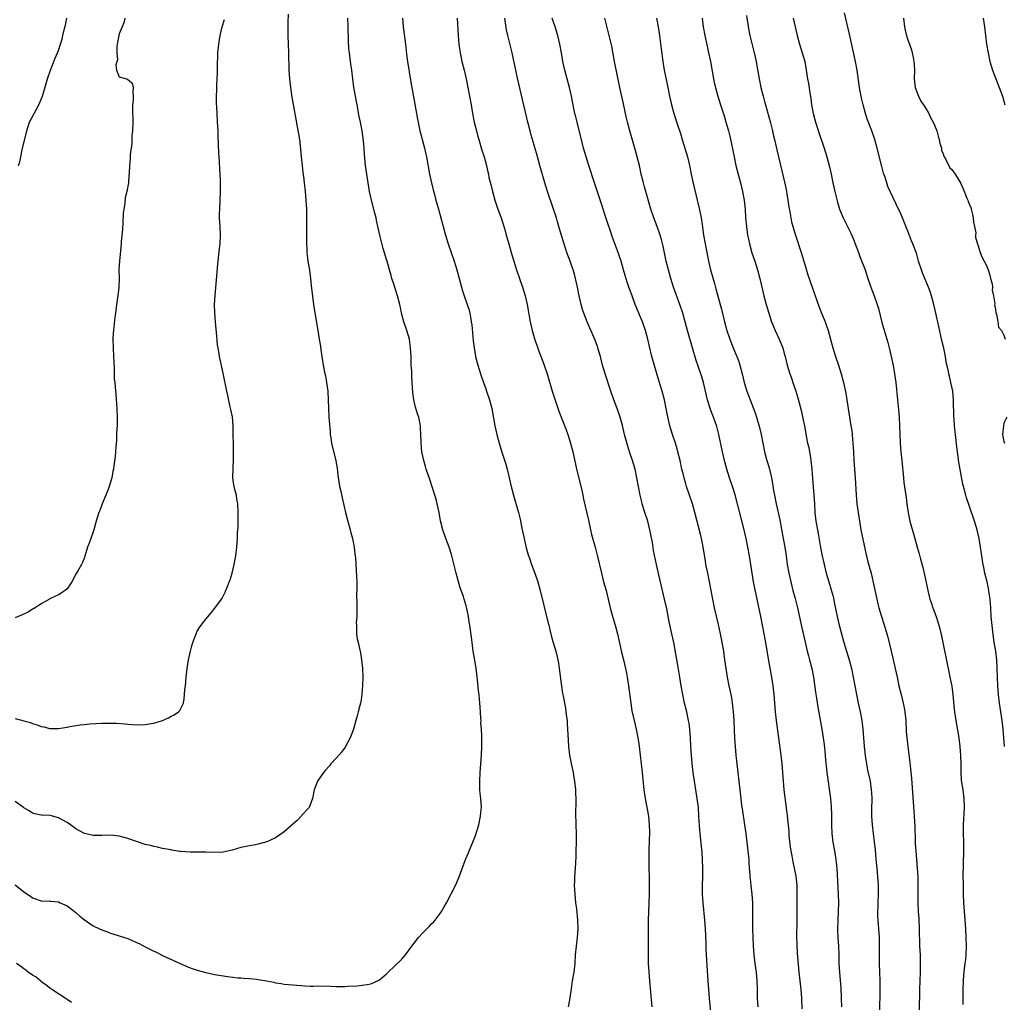
# Model space of a CAD drawing. Units: inches. Extents: x 2610000 to 2613000, y 1524000 to 1527000.
# Drawn here: x 2611018 to 2611245, y 1525712 to 1525939 of the extents above; entities that cross this region are included whole.
import ezdxf

# ---------------------------------------------------------------- set-up
doc = ezdxf.new("R2010")
doc.units = ezdxf.units.IN
doc.header["$MEASUREMENT"] = 0
doc.layers.add('LD26101524_2ft', color=41, linetype='Continuous')

msp = doc.modelspace()

# ---------------------------------------------------------------- linework, layer by layer
at = {"layer": 'LD26101524_2ft'}
for points, elevation in [([(2611079.96, 1525939.96), (2611079.9, 1525938.1), (2611079.84, 1525937), (2611079.84, 1525935), (2611080.02, 1525931), (2611080.09, 1525927), (2611080.23, 1525925), (2611080.31, 1525924.31), (2611080.49, 1525923), (2611080.82, 1525920.82), (2611081.69, 1525915.69), (2611082.03, 1525913.97), (2611082.31, 1525912.31), (2611082.55, 1525911), (2611082.82, 1525908.82), (2611082.95, 1525907), (2611083.15, 1525905), (2611083.36, 1525903.36), (2611083.48, 1525902.52), (2611083.66, 1525901), (2611083.88, 1525899), (2611084.06, 1525897), (2611084.17, 1525895), (2611084.21, 1525893.79), (2611084.21, 1525893), (2611084.18, 1525892.18), (2611084.19, 1525889.81), (2611084.16, 1525889), (2611084.16, 1525888.16), (2611084.18, 1525887), (2611084.25, 1525885.75), (2611084.28, 1525885), (2611084.34, 1525884.34), (2611084.51, 1525883), (2611084.87, 1525880.87), (2611085.12, 1525879), (2611085.28, 1525877.28), (2611085.48, 1525875.48), (2611085.82, 1525873), (2611085.97, 1525871.97), (2611086.82, 1525867), (2611087.12, 1525865), (2611087.38, 1525863.38), (2611087.49, 1525862.51), (2611087.7, 1525861), (2611088.01, 1525859), (2611088.42, 1525857), (2611088.53, 1525856.53), (2611088.82, 1525855), (2611089.09, 1525853), (2611089.21, 1525851), (2611089.23, 1525849), (2611089.31, 1525847), (2611089.6, 1525843.6), (2611089.67, 1525843), (2611089.81, 1525842.19), (2611089.97, 1525841), (2611090.94, 1525836.94), (2611091.22, 1525835.22), (2611091.49, 1525833), (2611091.68, 1525831.68), (2611091.81, 1525831), (2611092.06, 1525829.94), (2611092.38, 1525828.38), (2611093.18, 1525825), (2611093.55, 1525823.55), (2611094.28, 1525821), (2611094.41, 1525820.41), (2611094.79, 1525819), (2611095.18, 1525817), (2611095.36, 1525815.36), (2611095.42, 1525815), (2611095.47, 1525814.53), (2611095.62, 1525811.62), (2611095.74, 1525810.26), (2611095.77, 1525809), (2611095.75, 1525807), (2611095.71, 1525806.29), (2611095.78, 1525803.78), (2611095.76, 1525803), (2611095.77, 1525802.23), (2611095.75, 1525801), (2611095.66, 1525799.66), (2611095.68, 1525799), (2611095.73, 1525798.27), (2611095.72, 1525797), (2611095.88, 1525795.88), (2611096.07, 1525795), (2611096.4, 1525793.6), (2611096.65, 1525792.65), (2611096.87, 1525791), (2611097.06, 1525789), (2611097.15, 1525787), (2611097.07, 1525785), (2611097, 1525784.16), (2611096.9, 1525783), (2611096.68, 1525781.32), (2611096.61, 1525781), (2611096.45, 1525780.45), (2611096.11, 1525779), (2611095.87, 1525778.13), (2611095.55, 1525777), (2611095.05, 1525775), (2611094.28, 1525773), (2611093.12, 1525770.88), (2611092.26, 1525769.74), (2611091, 1525768.32), (2611089.81, 1525767), (2611089.45, 1525766.55), (2611088.49, 1525765.51), (2611088.08, 1525765), (2611086.72, 1525763), (2611085.94, 1525761), (2611085.56, 1525759), (2611085, 1525757.58), (2611084.86, 1525757.14), (2611084.79, 1525757), (2611083, 1525755.12), (2611082.92, 1525755), (2611082.01, 1525753.99), (2611081, 1525753.15), (2611080.86, 1525753), (2611079, 1525751.34), (2611077, 1525749.97), (2611075, 1525749.07), (2611073, 1525748.51), (2611072.38, 1525748.38), (2611071, 1525748.15), (2611069.88, 1525747.88), (2611069, 1525747.73), (2611067, 1525747.09), (2611065, 1525746.67), (2611063, 1525746.6), (2611061, 1525746.68), (2611059.34, 1525746.66), (2611059, 1525746.68), (2611057.36, 1525746.64), (2611055.19, 1525746.81), (2611055, 1525746.84), (2611053.15, 1525747.15), (2611053, 1525747.16), (2611051.46, 1525747.46), (2611051, 1525747.52), (2611049.79, 1525747.79), (2611049, 1525747.94), (2611048.17, 1525748.17), (2611047, 1525748.46), (2611045, 1525749.13), (2611043, 1525749.82), (2611041, 1525750.38), (2611039, 1525750.59), (2611037, 1525750.52), (2611035, 1525750.52), (2611033, 1525750.93), (2611031.69, 1525751.69), (2611031, 1525752.02), (2611029.77, 1525753), (2611029, 1525753.49), (2611027, 1525754.59), (2611025.08, 1525755.08), (2611025, 1525755.11), (2611023.17, 1525755.17), (2611023, 1525755.23), (2611021.52, 1525755.52), (2611021, 1525755.68), (2611020.21, 1525756.21), (2611019, 1525756.91), (2611018.89, 1525757), (2611017, 1525758.32)], 7612), ([(2611017, 1525739.09), (2611019, 1525737.53), (2611020.51, 1525736.51), (2611021, 1525736.14), (2611023, 1525735.46), (2611025, 1525735.38), (2611025.33, 1525735.33), (2611027, 1525735.17), (2611027.39, 1525735), (2611029, 1525734.3), (2611031, 1525732.76), (2611031.92, 1525731.92), (2611033, 1525731.04), (2611035, 1525729.7), (2611036.47, 1525729), (2611037, 1525728.73), (2611038.27, 1525728.27), (2611039, 1525727.98), (2611039.77, 1525727.77), (2611042.21, 1525727), (2611043, 1525726.74), (2611045, 1525725.86), (2611045.56, 1525725.56), (2611047, 1525724.86), (2611049, 1525723.83), (2611049.57, 1525723.57), (2611051, 1525722.84), (2611055.04, 1525721), (2611057, 1525720.15), (2611057.85, 1525719.85), (2611059, 1525719.42), (2611061, 1525718.87), (2611063, 1525718.45), (2611066.03, 1525717.97), (2611068.31, 1525717.69), (2611069, 1525717.64), (2611069.63, 1525717.63), (2611071, 1525717.51), (2611072.66, 1525717.34), (2611073, 1525717.32), (2611074.99, 1525716.99), (2611076.65, 1525716.65), (2611077, 1525716.54), (2611078.36, 1525716.36), (2611079, 1525716.22), (2611081, 1525716.05), (2611081.95, 1525715.95), (2611083, 1525715.89), (2611083.82, 1525715.82), (2611085, 1525715.77), (2611085.77, 1525715.77), (2611087, 1525715.8), (2611089.73, 1525715.73), (2611091, 1525715.66), (2611091.69, 1525715.69), (2611093, 1525715.67), (2611093.74, 1525715.74), (2611095.86, 1525715.86), (2611097, 1525715.96), (2611098.16, 1525716.16), (2611099, 1525716.27), (2611100.87, 1525717.13), (2611101, 1525717.22), (2611102.6, 1525718.6), (2611103.04, 1525718.96), (2611106.11, 1525721.89), (2611107.02, 1525722.98), (2611108.49, 1525725), (2611109, 1525725.64), (2611110.04, 1525727), (2611111, 1525728.07), (2611112.46, 1525729.54), (2611113, 1525730.13), (2611113.45, 1525730.55), (2611113.83, 1525731), (2611115, 1525732.5), (2611115.34, 1525733), (2611115.95, 1525734.05), (2611116.47, 1525735), (2611118.51, 1525739), (2611119.36, 1525741), (2611120.84, 1525745), (2611121.5, 1525746.5), (2611121.67, 1525747), (2611122.54, 1525749), (2611123, 1525750.09), (2611123.26, 1525750.74), (2611123.49, 1525751.49), (2611123.93, 1525753), (2611124.33, 1525755), (2611124.47, 1525756.47), (2611124.51, 1525757), (2611124.4, 1525759), (2611124.25, 1525760.25), (2611124.18, 1525761), (2611124.16, 1525761.84), (2611124.11, 1525763), (2611124.22, 1525765), (2611124.38, 1525767), (2611124.51, 1525769), (2611124.61, 1525771), (2611124.59, 1525773.41), (2611124.51, 1525775), (2611124.41, 1525776.41), (2611124.42, 1525777), (2611124.41, 1525777.59), (2611124.19, 1525780.19), (2611124.09, 1525781.91), (2611124, 1525783), (2611123.87, 1525783.87), (2611123.63, 1525786.37), (2611123.31, 1525789), (2611123, 1525790.97), (2611122.64, 1525793), (2611122.35, 1525795), (2611122.22, 1525796.22), (2611121.84, 1525799), (2611121.71, 1525799.7), (2611121.51, 1525801), (2611121.17, 1525802.83), (2611121, 1525803.5), (2611120.57, 1525805), (2611120.36, 1525805.64), (2611119.64, 1525807.64), (2611119.21, 1525809), (2611118.67, 1525811), (2611117.71, 1525815), (2611117.55, 1525815.55), (2611117.07, 1525817), (2611116.29, 1525819), (2611115.6, 1525821), (2611115.08, 1525823.08), (2611114.74, 1525825), (2611114.32, 1525827), (2611114.04, 1525828.04), (2611113.76, 1525829), (2611112.61, 1525832.6), (2611111.78, 1525835), (2611111.63, 1525835.63), (2611111.2, 1525837), (2611110.79, 1525839), (2611110.6, 1525841), (2611110.61, 1525841.39), (2611110.55, 1525843), (2611110.46, 1525844.46), (2611110.44, 1525845), (2611110.05, 1525847), (2611109.79, 1525847.79), (2611109.33, 1525849.33), (2611108.93, 1525851), (2611108.7, 1525852.7), (2611108.55, 1525855), (2611108.43, 1525856.43), (2611108.43, 1525857.57), (2611108.35, 1525859), (2611108.3, 1525860.3), (2611108.3, 1525861), (2611108.19, 1525863), (2611107.9, 1525865), (2611107.33, 1525867), (2611106.65, 1525869), (2611106.09, 1525871), (2611105.9, 1525871.89), (2611105.68, 1525873), (2611105.19, 1525875), (2611104.31, 1525877.69), (2611103.86, 1525879), (2611103.67, 1525879.67), (2611103.32, 1525881), (2611103, 1525882.16), (2611101.87, 1525885.87), (2611101.44, 1525887.44), (2611101.08, 1525889), (2611100.34, 1525892.34), (2611100.22, 1525893), (2611099.95, 1525894.05), (2611099.14, 1525897), (2611098.74, 1525899), (2611097.79, 1525905), (2611097.55, 1525907.55), (2611097.47, 1525909), (2611097.31, 1525910.69), (2611097, 1525913), (2611096.64, 1525915), (2611096.35, 1525916.35), (2611095.83, 1525919), (2611095.12, 1525923), (2611094.85, 1525925), (2611094.63, 1525927), (2611094.42, 1525928.42), (2611094.26, 1525929.74), (2611094.07, 1525931), (2611093.95, 1525931.95), (2611093.83, 1525933.83), (2611093.8, 1525937), (2611093.71, 1525939)], 7614), ([(2611042.27, 1525939), (2611042.04, 1525937.96), (2611041.69, 1525937), (2611041, 1525935.42), (2611040.88, 1525935), (2611040.6, 1525933.4), (2611040.5, 1525933), (2611040.42, 1525932.42), (2611040.46, 1525931), (2611040.58, 1525929.42), (2611040.25, 1525928.25), (2611040.4, 1525927), (2611041, 1525925.49), (2611042.64, 1525925), (2611042.94, 1525924.94), (2611044.01, 1525924.01), (2611044.23, 1525923), (2611044.11, 1525921.89), (2611044.24, 1525921), (2611044.2, 1525920.2), (2611044.04, 1525919), (2611044.02, 1525917.98), (2611044.07, 1525917), (2611044.14, 1525916.14), (2611044.15, 1525915), (2611044.07, 1525913), (2611043.92, 1525911.92), (2611043.89, 1525911), (2611043.91, 1525910.09), (2611043.72, 1525909), (2611043.54, 1525907.54), (2611043.55, 1525907), (2611043.52, 1525906.48), (2611043.37, 1525905), (2611043.3, 1525903.3), (2611043.27, 1525903), (2611043.22, 1525902.78), (2611043.1, 1525901), (2611042.75, 1525899), (2611042.4, 1525897.6), (2611042.26, 1525896.26), (2611042.05, 1525895), (2611041.94, 1525894.06), (2611041.84, 1525891.84), (2611041.72, 1525890.28), (2611041.47, 1525887.47), (2611041.44, 1525887), (2611041.04, 1525882.96), (2611040.94, 1525881.06), (2611040.97, 1525879), (2611040.9, 1525877), (2611040.65, 1525875), (2611040.44, 1525873.56), (2611040.12, 1525871), (2611039.96, 1525870.04), (2611039.75, 1525867.75), (2611039.64, 1525867), (2611039.59, 1525866.41), (2611039.52, 1525865), (2611039.58, 1525863), (2611039.7, 1525861), (2611039.72, 1525859.72), (2611039.83, 1525858.17), (2611039.81, 1525857), (2611039.83, 1525855.83), (2611039.96, 1525855), (2611040.08, 1525853.92), (2611040.24, 1525852.24), (2611040.46, 1525849), (2611040.54, 1525847), (2611040.52, 1525845.48), (2611040.5, 1525845), (2611040.44, 1525844.44), (2611040.38, 1525843), (2611040.37, 1525841.63), (2611040.2, 1525840.2), (2611040.17, 1525839), (2611040.09, 1525837.91), (2611039.75, 1525835.75), (2611039.65, 1525835), (2611039.52, 1525834.48), (2611039.27, 1525833), (2611038.69, 1525831), (2611038.51, 1525830.51), (2611037.9, 1525829), (2611037.04, 1525827), (2611036.5, 1525825.5), (2611036.28, 1525825), (2611035.7, 1525823), (2611035.53, 1525822.47), (2611035.15, 1525821), (2611035, 1525820.56), (2611034.43, 1525819), (2611034.09, 1525817.91), (2611033.71, 1525817), (2611033.09, 1525814.91), (2611033, 1525814.66), (2611032.51, 1525813.49), (2611032.26, 1525813), (2611031.39, 1525811.39), (2611031.09, 1525810.91), (2611030.04, 1525809), (2611029, 1525807.43), (2611028.53, 1525807), (2611027.62, 1525806.38), (2611027, 1525806.02), (2611026.33, 1525805.67), (2611025, 1525805.08), (2611024.89, 1525805), (2611023, 1525803.94), (2611021.59, 1525803), (2611021.23, 1525802.77), (2611021, 1525802.67), (2611019.98, 1525802.02), (2611018.63, 1525801.37), (2611017, 1525800.73)], 7608), ([(2611017, 1525777.48), (2611018.98, 1525776.98), (2611020.54, 1525776.54), (2611021, 1525776.36), (2611022.05, 1525776.05), (2611023, 1525775.68), (2611023.59, 1525775.59), (2611025, 1525775.21), (2611025.22, 1525775.22), (2611027, 1525775.19), (2611029, 1525775.48), (2611029.61, 1525775.61), (2611032.01, 1525776.01), (2611033, 1525776.1), (2611034.25, 1525776.25), (2611037, 1525776.44), (2611039, 1525776.45), (2611040.39, 1525776.39), (2611042.25, 1525776.25), (2611043, 1525776.17), (2611045, 1525776.02), (2611047, 1525776.07), (2611048.33, 1525776.33), (2611049, 1525776.43), (2611050.94, 1525777.06), (2611052.35, 1525777.65), (2611053, 1525778), (2611053.69, 1525778.31), (2611054.69, 1525779), (2611055, 1525779.35), (2611055.78, 1525781), (2611055.99, 1525782.01), (2611056.08, 1525783), (2611056.14, 1525784.14), (2611056.25, 1525785), (2611056.44, 1525787), (2611056.68, 1525789), (2611056.98, 1525791), (2611057.41, 1525793), (2611057.77, 1525794.23), (2611057.97, 1525795), (2611058.7, 1525797), (2611059, 1525797.6), (2611059.54, 1525798.46), (2611059.9, 1525799), (2611061, 1525800.43), (2611062.17, 1525801.83), (2611063.07, 1525802.93), (2611064.55, 1525805), (2611064.73, 1525805.27), (2611065.4, 1525806.6), (2611065.58, 1525807), (2611065.93, 1525807.93), (2611066.37, 1525809), (2611066.54, 1525809.46), (2611067.01, 1525811), (2611067.53, 1525813), (2611067.86, 1525815), (2611068.08, 1525817), (2611068.26, 1525819), (2611068.29, 1525820.29), (2611068.39, 1525821.61), (2611068.41, 1525824.41), (2611068.43, 1525825), (2611068.37, 1525827), (2611068.15, 1525828.15), (2611068.01, 1525829), (2611067.68, 1525830.32), (2611067.49, 1525831), (2611067.41, 1525831.41), (2611067.21, 1525833), (2611067.23, 1525835.23), (2611067.33, 1525837), (2611067.35, 1525838.65), (2611067.35, 1525839.35), (2611067.31, 1525841), (2611067.29, 1525842.71), (2611067.3, 1525843.3), (2611067.3, 1525845), (2611067.1, 1525847.1), (2611066.74, 1525848.74), (2611066.61, 1525849.39), (2611066, 1525852), (2611065.82, 1525853), (2611065, 1525857.1), (2611064.09, 1525861), (2611063.94, 1525862.06), (2611063.78, 1525863), (2611063.68, 1525863.68), (2611063.41, 1525866.59), (2611063.32, 1525867.32), (2611063.19, 1525869), (2611063.05, 1525871.05), (2611062.98, 1525872.98), (2611063.08, 1525875.08), (2611063.74, 1525882.26), (2611063.79, 1525883), (2611064.11, 1525885.89), (2611064.26, 1525887), (2611064.36, 1525889), (2611064.29, 1525891), (2611064.14, 1525893), (2611064.14, 1525893.86), (2611064.16, 1525895), (2611064.36, 1525899), (2611064.37, 1525901), (2611064.35, 1525901.65), (2611064.29, 1525903), (2611064.18, 1525904.18), (2611064.11, 1525905.89), (2611064.02, 1525907), (2611063.97, 1525907.97), (2611063.81, 1525911.81), (2611063.78, 1525913), (2611063.68, 1525915), (2611063.55, 1525917), (2611063.49, 1525918.51), (2611063.42, 1525919.42), (2611063.43, 1525921), (2611063.5, 1525922.5), (2611063.52, 1525923.52), (2611063.6, 1525925), (2611063.65, 1525926.35), (2611063.63, 1525927.63), (2611063.76, 1525931), (2611063.95, 1525933), (2611064.28, 1525935), (2611064.76, 1525937), (2611065.28, 1525938.72)], 7610), ([(2611017.75, 1525905), (2611018.09, 1525905.91), (2611018.34, 1525907), (2611018.65, 1525908.65), (2611018.77, 1525909.23), (2611019.68, 1525913), (2611019.96, 1525914.04), (2611020.29, 1525915), (2611021.35, 1525917), (2611022.47, 1525919), (2611023.27, 1525921), (2611023.65, 1525922.35), (2611024.48, 1525925), (2611025.16, 1525927), (2611026.24, 1525929.76), (2611026.79, 1525931), (2611027, 1525931.55), (2611027.47, 1525933), (2611027.82, 1525934.18), (2611027.99, 1525935), (2611028.29, 1525936.29), (2611028.58, 1525937.42), (2611028.94, 1525939)], 7606), ([(2611106.34, 1525939), (2611106.47, 1525937), (2611107, 1525933), (2611107.26, 1525930.74), (2611107.49, 1525929), (2611108.27, 1525924.27), (2611109.18, 1525919.18), (2611109.74, 1525915.74), (2611109.9, 1525915), (2611110.18, 1525913.82), (2611110.34, 1525913), (2611110.46, 1525912.46), (2611111, 1525910.48), (2611111.38, 1525909), (2611111.68, 1525907.68), (2611111.82, 1525907), (2611112.56, 1525903), (2611113, 1525901), (2611113.39, 1525899.39), (2611113.68, 1525898.32), (2611114.01, 1525897), (2611114.58, 1525895), (2611115.16, 1525893), (2611115.67, 1525891), (2611116.21, 1525889), (2611116.87, 1525887), (2611117.56, 1525885), (2611118.22, 1525883), (2611118.84, 1525881), (2611119.4, 1525879), (2611120.16, 1525876.16), (2611120.54, 1525875), (2611121.24, 1525873), (2611121.65, 1525871.65), (2611121.82, 1525871), (2611121.97, 1525870.03), (2611122.18, 1525869), (2611122.28, 1525868.28), (2611122.61, 1525864.61), (2611122.81, 1525863), (2611123.16, 1525861), (2611123.54, 1525859.54), (2611123.69, 1525859), (2611124.03, 1525857.97), (2611124.49, 1525856.49), (2611125.01, 1525855), (2611125.5, 1525853.5), (2611125.69, 1525853), (2611126.37, 1525851), (2611126.89, 1525849), (2611127.64, 1525845), (2611128.08, 1525843), (2611128.6, 1525841), (2611129, 1525839.65), (2611129.29, 1525838.71), (2611130.14, 1525836.14), (2611130.45, 1525835), (2611130.94, 1525833), (2611131.4, 1525831), (2611132.13, 1525828.13), (2611133.04, 1525825), (2611133.43, 1525823.43), (2611133.79, 1525821.79), (2611133.93, 1525821), (2611134.35, 1525819), (2611134.84, 1525816.84), (2611135.27, 1525815.27), (2611135.36, 1525815), (2611135.57, 1525814.43), (2611136.06, 1525813), (2611136.82, 1525811), (2611137.49, 1525809), (2611138.06, 1525807), (2611139.8, 1525799.8), (2611140.02, 1525799), (2611140.37, 1525797.63), (2611140.61, 1525796.61), (2611141, 1525795.26), (2611141.64, 1525793), (2611142.13, 1525791), (2611142.26, 1525790.26), (2611142.46, 1525789), (2611142.97, 1525784.97), (2611143.23, 1525783.23), (2611143.36, 1525782.64), (2611143.88, 1525779.88), (2611144.01, 1525779), (2611144.12, 1525777.88), (2611144.25, 1525777), (2611144.31, 1525776.31), (2611144.38, 1525775), (2611144.49, 1525772.49), (2611144.59, 1525771), (2611144.84, 1525769), (2611145.25, 1525766.75), (2611145.63, 1525765), (2611145.85, 1525763.85), (2611146, 1525763), (2611146.22, 1525761), (2611146.23, 1525760.23), (2611146.28, 1525759), (2611146.29, 1525757.71), (2611146.22, 1525756.22), (2611146.23, 1525755), (2611146.27, 1525753.73), (2611146.27, 1525753), (2611146.36, 1525751), (2611146.39, 1525749), (2611146.32, 1525747), (2611146.29, 1525745.71), (2611146.17, 1525744.17), (2611146.11, 1525743), (2611145.97, 1525741), (2611145.96, 1525739.96), (2611145.92, 1525739), (2611145.96, 1525738.04), (2611146.03, 1525737), (2611146.24, 1525735), (2611146.43, 1525733.57), (2611146.66, 1525731), (2611146.73, 1525729), (2611146.6, 1525727), (2611146.34, 1525725), (2611146.15, 1525723), (2611146.03, 1525721), (2611145.79, 1525719), (2611145.44, 1525717), (2611145.17, 1525715.17), (2611144.91, 1525713.09), (2611144.55, 1525711)], 7616), ([(2611118.9, 1525939), (2611119.15, 1525935), (2611119.32, 1525933), (2611119.5, 1525931.5), (2611119.58, 1525931), (2611119.75, 1525930.25), (2611120, 1525929), (2611120.5, 1525927), (2611120.97, 1525925), (2611121.38, 1525923), (2611121.78, 1525921), (2611122.15, 1525919), (2611122.47, 1525917), (2611122.85, 1525915), (2611123.34, 1525913), (2611123.71, 1525911.71), (2611123.89, 1525911), (2611124.6, 1525908.6), (2611125.13, 1525907), (2611125.66, 1525905), (2611125.9, 1525903.9), (2611126.11, 1525903), (2611126.26, 1525902.26), (2611126.65, 1525900.65), (2611127.06, 1525899.06), (2611127.64, 1525897), (2611128.3, 1525895), (2611129.04, 1525893), (2611129.53, 1525891.53), (2611129.98, 1525889.98), (2611130.24, 1525889), (2611130.81, 1525887), (2611131.4, 1525885), (2611132.61, 1525881), (2611133.97, 1525877), (2611134.59, 1525875), (2611135.04, 1525873), (2611135.73, 1525869), (2611136.2, 1525867), (2611136.83, 1525864.83), (2611137.33, 1525863.33), (2611137.76, 1525862.24), (2611138.42, 1525860.42), (2611139, 1525859), (2611139.68, 1525857), (2611140.83, 1525853), (2611141.36, 1525851.36), (2611142.39, 1525848.39), (2611144.04, 1525844.04), (2611144.42, 1525843), (2611145.08, 1525841), (2611145.58, 1525839), (2611146.17, 1525836.17), (2611146.44, 1525835), (2611147.57, 1525830.43), (2611147.89, 1525829), (2611148.08, 1525828.08), (2611148.84, 1525824.84), (2611149.2, 1525823.2), (2611149.65, 1525821), (2611149.91, 1525819.91), (2611150.72, 1525817), (2611151.19, 1525815.19), (2611152.19, 1525811), (2611152.69, 1525809), (2611153.24, 1525807), (2611153.72, 1525805), (2611154.17, 1525803), (2611154.79, 1525800.79), (2611155.35, 1525799), (2611155.88, 1525797), (2611156.82, 1525792.82), (2611157.28, 1525791), (2611157.76, 1525789), (2611157.97, 1525787.97), (2611158.14, 1525787), (2611158.45, 1525785), (2611158.96, 1525781), (2611159.23, 1525779.23), (2611159.7, 1525777), (2611160.19, 1525775), (2611160.61, 1525773), (2611160.67, 1525772.67), (2611160.9, 1525771), (2611161.56, 1525765), (2611161.96, 1525761), (2611162.24, 1525759), (2611163.04, 1525755), (2611163.23, 1525753), (2611163.25, 1525751.25), (2611163.15, 1525747.15), (2611163.14, 1525745), (2611163.22, 1525739), (2611163.21, 1525737), (2611163.13, 1525734.87), (2611163.02, 1525733), (2611162.93, 1525731), (2611162.94, 1525729), (2611162.99, 1525727), (2611163, 1525725), (2611162.98, 1525723), (2611162.98, 1525720.98), (2611163.08, 1525719.08), (2611163.24, 1525717), (2611163.79, 1525711)], 7618), ([(2611177.52, 1525709), (2611177.13, 1525713), (2611176.95, 1525715), (2611176.79, 1525717), (2611176.55, 1525720.55), (2611176.35, 1525724.35), (2611176.32, 1525725.68), (2611176.17, 1525729), (2611176.03, 1525731), (2611175.64, 1525735), (2611175.49, 1525737), (2611175.48, 1525739), (2611175.54, 1525741), (2611175.57, 1525743), (2611175.5, 1525745), (2611175.38, 1525746.62), (2611174.96, 1525750.96), (2611174.81, 1525752.81), (2611174.68, 1525755), (2611174.53, 1525757), (2611174.29, 1525759), (2611173.99, 1525761), (2611173.34, 1525765), (2611173.08, 1525767.08), (2611172.92, 1525769), (2611172.78, 1525771), (2611172.7, 1525773), (2611172.58, 1525775), (2611172.4, 1525776.4), (2611172.3, 1525777), (2611171.85, 1525779), (2611171.36, 1525781), (2611170.93, 1525783), (2611170.57, 1525785), (2611170.27, 1525787), (2611169.82, 1525789.82), (2611168.86, 1525795), (2611168.44, 1525797), (2611167.8, 1525799.8), (2611167.23, 1525802.77), (2611166.76, 1525805), (2611165.39, 1525810.61), (2611164.87, 1525813), (2611164.23, 1525816.23), (2611163.93, 1525818.07), (2611163.38, 1525821), (2611162.87, 1525823), (2611162.22, 1525825), (2611161.61, 1525827), (2611161.48, 1525827.48), (2611161.13, 1525829), (2611160.73, 1525831), (2611160.37, 1525833), (2611159.93, 1525835), (2611159.34, 1525837), (2611158.76, 1525838.76), (2611158.27, 1525840.27), (2611157.54, 1525843), (2611157.03, 1525845.03), (2611156.47, 1525847), (2611155.78, 1525849), (2611155.05, 1525850.95), (2611154.32, 1525853), (2611153.01, 1525857), (2611152.46, 1525859), (2611151.97, 1525861), (2611151.53, 1525862.47), (2611151.39, 1525863), (2611151.29, 1525863.29), (2611150.74, 1525864.74), (2611148.88, 1525869), (2611148.12, 1525871), (2611147.84, 1525871.84), (2611147.5, 1525873), (2611147.03, 1525875), (2611146.64, 1525877), (2611146.21, 1525879), (2611145.96, 1525879.96), (2611145.65, 1525881), (2611144.94, 1525883), (2611144.2, 1525885), (2611143.42, 1525887.42), (2611143, 1525888.91), (2611142.38, 1525891), (2611142.05, 1525892.05), (2611141.79, 1525893), (2611141.15, 1525895), (2611139.72, 1525899), (2611139.1, 1525901), (2611137.97, 1525905), (2611137.33, 1525907.33), (2611136.85, 1525909.15), (2611136.31, 1525911), (2611136, 1525912), (2611135.72, 1525913), (2611135.2, 1525915), (2611132.84, 1525925.15), (2611132.43, 1525927), (2611131.58, 1525931), (2611130.57, 1525935), (2611130.29, 1525936.29), (2611129.91, 1525939)], 7620), ([(2611188.34, 1525711), (2611188.21, 1525713), (2611188.18, 1525715), (2611188.12, 1525717), (2611187.92, 1525719), (2611187.63, 1525721), (2611187.39, 1525723), (2611187.26, 1525725), (2611187.11, 1525729), (2611187.08, 1525731.08), (2611187.09, 1525733), (2611187.08, 1525735), (2611186.97, 1525736.97), (2611186.73, 1525739), (2611186.53, 1525740.53), (2611186.48, 1525741), (2611186.46, 1525741.54), (2611186.32, 1525743), (2611186.24, 1525744.24), (2611186.22, 1525745), (2611186.04, 1525747), (2611185.54, 1525751), (2611185.27, 1525753), (2611184.68, 1525756.68), (2611184.58, 1525757.42), (2611184.39, 1525759), (2611183.95, 1525763), (2611183.69, 1525765), (2611183.45, 1525767), (2611183.27, 1525769), (2611182.95, 1525772.95), (2611182.87, 1525774.87), (2611182.79, 1525777), (2611182.67, 1525779), (2611182.44, 1525781), (2611182.24, 1525782.24), (2611182.1, 1525783), (2611181.67, 1525785), (2611181.27, 1525787), (2611180.94, 1525789), (2611180.67, 1525791), (2611180.39, 1525793), (2611180.04, 1525795), (2611179.88, 1525795.88), (2611179.64, 1525797), (2611179.16, 1525799.16), (2611178.24, 1525803), (2611177.85, 1525805), (2611177.51, 1525807), (2611177.14, 1525809), (2611176.69, 1525811), (2611176.28, 1525813), (2611176.17, 1525813.83), (2611175.65, 1525817), (2611175.31, 1525818.69), (2611175, 1525820.02), (2611173.76, 1525825), (2611173.18, 1525827), (2611171.79, 1525831), (2611171.61, 1525831.61), (2611171.24, 1525833), (2611171, 1525833.98), (2611170.76, 1525835), (2611170.31, 1525837), (2611169.83, 1525839), (2611169.65, 1525839.65), (2611169.24, 1525841), (2611168.58, 1525843), (2611167.98, 1525845), (2611167.43, 1525847.43), (2611167.13, 1525849), (2611166.71, 1525851), (2611166.18, 1525853), (2611165.43, 1525855.43), (2611163.83, 1525861), (2611163.26, 1525863.26), (2611162.87, 1525865), (2611162.34, 1525867), (2611161.64, 1525869), (2611161, 1525870.59), (2611160.27, 1525872.27), (2611159.98, 1525873), (2611159.17, 1525875.17), (2611158.53, 1525877), (2611158.12, 1525878.12), (2611157.64, 1525879.64), (2611157.25, 1525881), (2611156.71, 1525883), (2611156.31, 1525884.31), (2611156.08, 1525885), (2611155, 1525887.85), (2611154.67, 1525888.67), (2611154.36, 1525889.64), (2611153.67, 1525891.67), (2611153, 1525893.74), (2611152.17, 1525896.17), (2611150.62, 1525901), (2611149.29, 1525905), (2611148.65, 1525907), (2611148.07, 1525909), (2611147.56, 1525911), (2611147, 1525913.4), (2611146.6, 1525915), (2611146.25, 1525916.25), (2611146.07, 1525917), (2611145.83, 1525918.17), (2611145.64, 1525919), (2611145.26, 1525921), (2611144.81, 1525923), (2611144.26, 1525925), (2611143.73, 1525927), (2611143.3, 1525929), (2611142.96, 1525931), (2611142.59, 1525933), (2611142.11, 1525935), (2611141.51, 1525937), (2611140.85, 1525939)], 7622), ([(2611198.51, 1525710.51), (2611198.36, 1525713), (2611198.21, 1525715), (2611197.8, 1525719), (2611197.46, 1525722.54), (2611197.39, 1525723.39), (2611197.3, 1525725.3), (2611197.28, 1525727.28), (2611197.3, 1525730.7), (2611197.32, 1525731.32), (2611197.34, 1525733.34), (2611197.35, 1525737), (2611197.3, 1525739), (2611197.09, 1525741.09), (2611196.73, 1525743), (2611196.4, 1525744.4), (2611196.15, 1525745.85), (2611195.92, 1525747), (2611195.81, 1525747.81), (2611195.51, 1525750.49), (2611195.45, 1525751.45), (2611195.06, 1525755.06), (2611194.86, 1525756.86), (2611194.33, 1525761), (2611194.15, 1525763), (2611193.86, 1525767), (2611193.63, 1525769), (2611192.57, 1525777), (2611192.35, 1525779), (2611192, 1525783), (2611191.78, 1525785), (2611191.45, 1525787), (2611190.77, 1525790.77), (2611190.09, 1525795), (2611189.74, 1525797), (2611189.36, 1525799), (2611188.96, 1525801), (2611188.06, 1525805), (2611187.53, 1525807.53), (2611187.26, 1525809), (2611186.94, 1525811), (2611186.66, 1525813), (2611186.35, 1525815), (2611185.56, 1525819), (2611185.1, 1525821), (2611183, 1525829.08), (2611182.42, 1525831), (2611181.74, 1525833), (2611181.1, 1525835), (2611180.66, 1525836.66), (2611180.12, 1525839), (2611179.29, 1525843), (2611178.8, 1525844.8), (2611178.01, 1525847), (2611177.72, 1525847.72), (2611177.25, 1525849), (2611176.63, 1525851), (2611175.7, 1525855), (2611175.54, 1525855.54), (2611175.1, 1525857), (2611174.06, 1525860.06), (2611173.22, 1525863), (2611172.05, 1525867), (2611171.82, 1525867.82), (2611171.52, 1525869), (2611170.95, 1525871), (2611170.28, 1525873), (2611168.82, 1525877), (2611168.18, 1525879), (2611167.63, 1525881), (2611167.14, 1525883), (2611166.39, 1525886.39), (2611166, 1525888), (2611165.7, 1525889), (2611165.02, 1525891), (2611164.27, 1525893), (2611163.61, 1525895), (2611162.42, 1525899), (2611162.11, 1525900.11), (2611161.85, 1525901), (2611161.36, 1525903), (2611160.94, 1525905), (2611160.46, 1525907), (2611160.15, 1525908.15), (2611158.77, 1525913), (2611158.23, 1525915), (2611157.98, 1525915.98), (2611157.28, 1525919.28), (2611156.45, 1525923), (2611155.22, 1525929), (2611154.55, 1525932.55), (2611153, 1525939)], 7624), ([(2611164.87, 1525939), (2611165.24, 1525937), (2611165.54, 1525935), (2611165.93, 1525931.93), (2611166.33, 1525929), (2611166.67, 1525927), (2611167.42, 1525923.42), (2611167.88, 1525921), (2611168.34, 1525919), (2611168.9, 1525917), (2611169.8, 1525914.2), (2611170.4, 1525912.4), (2611170.84, 1525911), (2611171.45, 1525909), (2611172.01, 1525907), (2611172.46, 1525905), (2611172.85, 1525903), (2611173.24, 1525901.24), (2611174.28, 1525897), (2611174.43, 1525896.43), (2611174.8, 1525894.8), (2611175.16, 1525893), (2611175.42, 1525891.42), (2611175.75, 1525889), (2611176.07, 1525887), (2611176.87, 1525883), (2611177.32, 1525881), (2611178.22, 1525877.78), (2611178.58, 1525876.58), (2611179.6, 1525873), (2611179.89, 1525871.89), (2611180.58, 1525869), (2611181.13, 1525867), (2611181.81, 1525865), (2611182.58, 1525863), (2611183.4, 1525861), (2611183.85, 1525859.85), (2611184.12, 1525859), (2611184.62, 1525857), (2611185.09, 1525855), (2611185.7, 1525853), (2611186.47, 1525851), (2611187.26, 1525849), (2611187.73, 1525847.73), (2611187.96, 1525847), (2611188.64, 1525844.64), (2611189.02, 1525843), (2611189.8, 1525839), (2611190.33, 1525837), (2611190.5, 1525836.5), (2611190.94, 1525835), (2611191.42, 1525833), (2611191.66, 1525831.66), (2611191.89, 1525830.11), (2611192.09, 1525829), (2611192.47, 1525827), (2611193.3, 1525823.3), (2611194.12, 1525819), (2611194.48, 1525817), (2611194.78, 1525815), (2611195.05, 1525813), (2611195.4, 1525811), (2611195.85, 1525809), (2611196.35, 1525807), (2611196.84, 1525805.16), (2611197.38, 1525803), (2611198.42, 1525798.42), (2611199.13, 1525795.13), (2611199.64, 1525793), (2611199.92, 1525791.92), (2611200.18, 1525791), (2611200.68, 1525789), (2611201.06, 1525787), (2611201.57, 1525783.57), (2611201.79, 1525782.21), (2611202.11, 1525780.11), (2611203.01, 1525775), (2611203.32, 1525773), (2611203.51, 1525771.51), (2611203.76, 1525769), (2611203.85, 1525767.85), (2611204.09, 1525765.91), (2611204.18, 1525765), (2611204.97, 1525759), (2611205.16, 1525757.16), (2611205.25, 1525755.25), (2611205.24, 1525753), (2611205.31, 1525751), (2611205.57, 1525749), (2611205.94, 1525747), (2611206.26, 1525745), (2611206.33, 1525744.33), (2611206.44, 1525743), (2611206.79, 1525737), (2611206.83, 1525735), (2611206.78, 1525733), (2611206.68, 1525731), (2611206.64, 1525729), (2611206.65, 1525728.65), (2611206.73, 1525727), (2611206.86, 1525725), (2611206.92, 1525723), (2611206.96, 1525721), (2611207.09, 1525718.91), (2611207.38, 1525715.38), (2611207.5, 1525713), (2611207.52, 1525711)], 7626), ([(2611175.39, 1525939), (2611175.68, 1525937), (2611176.04, 1525935), (2611176.55, 1525932.55), (2611176.9, 1525931), (2611177.31, 1525929), (2611178.01, 1525925), (2611178.18, 1525924.18), (2611178.46, 1525923), (2611179.01, 1525921), (2611179.63, 1525919), (2611180.46, 1525916.46), (2611180.9, 1525915), (2611181.47, 1525913), (2611181.77, 1525911.77), (2611182.77, 1525907), (2611183.21, 1525905), (2611183.55, 1525903.55), (2611184.22, 1525901), (2611184.72, 1525899), (2611185.09, 1525897), (2611185.31, 1525895), (2611185.44, 1525893), (2611185.6, 1525891), (2611185.88, 1525889), (2611186.06, 1525888.06), (2611186.29, 1525887), (2611186.88, 1525884.88), (2611187.52, 1525883), (2611188.17, 1525881), (2611188.7, 1525879), (2611189.66, 1525875), (2611190.18, 1525873), (2611190.76, 1525871), (2611191.43, 1525869), (2611191.88, 1525867.88), (2611192.24, 1525867), (2611193.19, 1525865), (2611193.99, 1525863), (2611194.34, 1525861.66), (2611194.52, 1525861), (2611195, 1525859), (2611195.62, 1525857), (2611195.98, 1525855.98), (2611196.35, 1525855), (2611197.02, 1525853.02), (2611197.48, 1525851.48), (2611198.29, 1525848.29), (2611198.65, 1525846.65), (2611198.98, 1525844.98), (2611199.4, 1525842.6), (2611199.74, 1525841), (2611199.99, 1525839.99), (2611200.18, 1525839), (2611200.39, 1525837.61), (2611200.5, 1525837), (2611200.71, 1525835), (2611200.88, 1525832.88), (2611201.18, 1525829), (2611201.31, 1525827), (2611201.42, 1525825), (2611201.63, 1525823), (2611201.97, 1525821), (2611202.14, 1525820.14), (2611202.61, 1525817.39), (2611203, 1525815.32), (2611203.51, 1525813), (2611204.03, 1525811), (2611204.62, 1525809), (2611205.18, 1525807.18), (2611205.61, 1525805.61), (2611205.96, 1525803.96), (2611206.54, 1525801), (2611207, 1525798.99), (2611207.52, 1525797), (2611208.1, 1525795), (2611209.31, 1525791), (2611209.81, 1525789), (2611210.24, 1525787), (2611210.63, 1525785), (2611211.4, 1525781), (2611211.82, 1525779), (2611212.22, 1525777), (2611212.49, 1525775), (2611212.65, 1525773), (2611212.78, 1525771), (2611212.97, 1525768.97), (2611213.27, 1525767), (2611213.57, 1525765.57), (2611214.13, 1525763), (2611214.42, 1525761), (2611214.45, 1525760.45), (2611214.5, 1525759), (2611214.45, 1525756.45), (2611214.45, 1525755), (2611214.59, 1525753), (2611215.1, 1525749), (2611215.29, 1525747.29), (2611215.49, 1525745), (2611215.69, 1525743), (2611215.88, 1525741), (2611215.97, 1525739), (2611215.97, 1525737), (2611215.92, 1525735), (2611215.91, 1525734.09), (2611215.87, 1525733), (2611215.88, 1525731.88), (2611215.91, 1525731), (2611216.19, 1525727), (2611216.25, 1525725), (2611216.24, 1525723), (2611216.24, 1525721), (2611216.4, 1525717), (2611216.4, 1525715), (2611216.27, 1525709.73)], 7628), ([(2611185.6, 1525939.6), (2611186.18, 1525936.18), (2611186.41, 1525935), (2611187.44, 1525931), (2611187.84, 1525929), (2611188.01, 1525928.01), (2611188.55, 1525925), (2611188.97, 1525923), (2611189.46, 1525921), (2611189.8, 1525919.8), (2611190, 1525919), (2611191.15, 1525914.85), (2611191.64, 1525913), (2611191.88, 1525911.88), (2611192.12, 1525911), (2611192.64, 1525908.64), (2611193.02, 1525907.02), (2611193.82, 1525903.82), (2611194.55, 1525900.55), (2611194.87, 1525899), (2611195.2, 1525897), (2611195.42, 1525895.42), (2611195.62, 1525894.38), (2611195.85, 1525893), (2611196.04, 1525892.04), (2611196.3, 1525891), (2611196.9, 1525889), (2611198.28, 1525885), (2611198.88, 1525883), (2611199.8, 1525879.8), (2611200.74, 1525877), (2611202.37, 1525872.37), (2611202.91, 1525871), (2611203.74, 1525869), (2611204.08, 1525868.08), (2611204.44, 1525867), (2611205.53, 1525863), (2611206.16, 1525861), (2611206.83, 1525859), (2611207.47, 1525857), (2611208, 1525855), (2611208.52, 1525852.52), (2611208.77, 1525851), (2611209.36, 1525847), (2611209.72, 1525845), (2611209.9, 1525843.9), (2611210.03, 1525843), (2611210.11, 1525841.89), (2611210.19, 1525841), (2611210.29, 1525839), (2611210.41, 1525837), (2611210.71, 1525833), (2611210.92, 1525829), (2611211, 1525828.13), (2611211.11, 1525827), (2611211.38, 1525825), (2611211.67, 1525823), (2611212.03, 1525821), (2611213.26, 1525815.26), (2611213.64, 1525813.64), (2611214.35, 1525811), (2611214.87, 1525808.87), (2611215.67, 1525805), (2611215.92, 1525803.92), (2611216.16, 1525803), (2611216.76, 1525801), (2611217.32, 1525799.32), (2611218.23, 1525796.23), (2611219.41, 1525791.41), (2611219.94, 1525789), (2611220.34, 1525787), (2611220.77, 1525785), (2611221.31, 1525783), (2611221.8, 1525781), (2611221.98, 1525779.98), (2611222.14, 1525779), (2611222.34, 1525777), (2611222.48, 1525774.48), (2611222.58, 1525773), (2611222.81, 1525771), (2611223.32, 1525767.32), (2611223.39, 1525766.61), (2611223.71, 1525763.71), (2611224.31, 1525755), (2611224.44, 1525752.44), (2611224.51, 1525749.49), (2611224.55, 1525748.55), (2611224.65, 1525747), (2611224.98, 1525743), (2611225.11, 1525741), (2611225.17, 1525738.83), (2611225.14, 1525737), (2611225.15, 1525735), (2611225.25, 1525733), (2611225.36, 1525731.36), (2611225.48, 1525729), (2611225.56, 1525725), (2611225.65, 1525723), (2611225.72, 1525721), (2611225.68, 1525719), (2611225.59, 1525717), (2611225.53, 1525715), (2611225.35, 1525705)], 7630), ([(2611196.39, 1525939), (2611197.35, 1525935), (2611197.89, 1525933), (2611198.5, 1525931), (2611199.06, 1525929), (2611199.43, 1525927), (2611199.73, 1525925), (2611199.92, 1525923.92), (2611200.22, 1525921.78), (2611200.47, 1525920.47), (2611200.64, 1525919), (2611200.98, 1525917), (2611201.53, 1525915), (2611202.41, 1525912.41), (2611203.53, 1525909), (2611204.14, 1525907), (2611204.75, 1525904.75), (2611205.14, 1525903), (2611205.55, 1525901), (2611205.98, 1525899), (2611206.6, 1525896.6), (2611207.11, 1525895), (2611207.96, 1525893), (2611209.59, 1525889.59), (2611210.2, 1525888.2), (2611210.69, 1525887), (2611211.45, 1525885), (2611211.85, 1525883.85), (2611212.97, 1525880.97), (2611213.65, 1525879), (2611214.31, 1525877), (2611215.05, 1525875), (2611215.77, 1525873), (2611216.05, 1525872.05), (2611216.83, 1525868.83), (2611217.27, 1525867.27), (2611218.2, 1525864.2), (2611218.51, 1525863), (2611218.98, 1525860.98), (2611219.5, 1525858.5), (2611219.79, 1525857), (2611220.08, 1525855), (2611220.42, 1525851), (2611220.58, 1525849.42), (2611220.67, 1525848.67), (2611220.82, 1525847), (2611220.91, 1525845), (2611220.97, 1525843), (2611221.08, 1525841), (2611221.26, 1525839), (2611221.49, 1525837), (2611221.82, 1525833), (2611221.95, 1525831.95), (2611222.46, 1525828.46), (2611222.63, 1525827), (2611222.92, 1525824.92), (2611223.33, 1525823), (2611224.11, 1525820.11), (2611224.44, 1525819), (2611224.98, 1525817.02), (2611225.45, 1525815.45), (2611225.77, 1525814.23), (2611226.31, 1525812.31), (2611226.64, 1525811), (2611227.44, 1525807), (2611227.94, 1525805), (2611228.22, 1525804.22), (2611228.61, 1525803), (2611229.34, 1525801), (2611229.76, 1525799.76), (2611230.18, 1525798.18), (2611230.57, 1525796.57), (2611230.9, 1525795), (2611231.87, 1525790.13), (2611232.29, 1525788.29), (2611232.56, 1525787), (2611232.95, 1525784.95), (2611233.2, 1525783), (2611233.54, 1525779.54), (2611233.61, 1525779), (2611233.89, 1525777), (2611234.56, 1525773), (2611234.84, 1525771), (2611235, 1525769), (2611235.03, 1525766.97), (2611235.03, 1525765), (2611235.17, 1525763.17), (2611235.5, 1525761), (2611235.74, 1525759), (2611235.79, 1525757), (2611235.62, 1525753), (2611235.62, 1525751), (2611235.65, 1525749), (2611235.66, 1525747), (2611235.54, 1525741), (2611235.58, 1525739.58), (2611235.58, 1525738.42), (2611235.63, 1525737), (2611235.67, 1525735), (2611235.8, 1525733), (2611236, 1525731), (2611236.15, 1525729), (2611236.24, 1525727), (2611236.29, 1525725), (2611236.22, 1525723), (2611236.11, 1525721.89), (2611236.01, 1525721), (2611235.85, 1525719.85), (2611235.76, 1525719), (2611235.71, 1525718.29), (2611235.56, 1525717), (2611235.5, 1525715), (2611235.53, 1525713), (2611235.54, 1525711.54)], 7632), ([(2611245.09, 1525771), (2611244.96, 1525773.04), (2611244.79, 1525775), (2611244.56, 1525777), (2611243.97, 1525781), (2611243.72, 1525783), (2611243.57, 1525785), (2611243.47, 1525789), (2611243.34, 1525791), (2611243.1, 1525793), (2611242.78, 1525795), (2611242.46, 1525797.54), (2611242.09, 1525801), (2611241.94, 1525803), (2611241.9, 1525803.9), (2611241.81, 1525805), (2611241.61, 1525806.39), (2611241.55, 1525807), (2611241.46, 1525807.46), (2611241.11, 1525809), (2611240.61, 1525811), (2611240.33, 1525812.33), (2611240.21, 1525813), (2611240.08, 1525813.92), (2611239.9, 1525815), (2611239.63, 1525817), (2611239.31, 1525819), (2611239, 1525820.31), (2611238.81, 1525821), (2611238.18, 1525823), (2611237, 1525826.64), (2611236.4, 1525828.4), (2611236.21, 1525829), (2611235.68, 1525831), (2611235.55, 1525831.55), (2611234.62, 1525836.62), (2611234.12, 1525840.12), (2611233.8, 1525843), (2611233.6, 1525845), (2611233.51, 1525846.49), (2611233.48, 1525847), (2611233.38, 1525851), (2611233.19, 1525853), (2611232.79, 1525855), (2611232.42, 1525856.42), (2611232.29, 1525857), (2611232.13, 1525857.87), (2611231.71, 1525859.71), (2611231.5, 1525861), (2611231.11, 1525862.89), (2611230.67, 1525864.67), (2611229.72, 1525869), (2611229.58, 1525869.58), (2611229.27, 1525871), (2611228.81, 1525873), (2611228.29, 1525875), (2611227.99, 1525875.99), (2611227.64, 1525877), (2611226.79, 1525879), (2611226.24, 1525880.24), (2611225.96, 1525881), (2611225.32, 1525883), (2611224.8, 1525884.8), (2611223.98, 1525887), (2611223.69, 1525887.69), (2611223, 1525889.47), (2611221.6, 1525893), (2611221, 1525894.39), (2611220.72, 1525895), (2611220.14, 1525896.14), (2611218.75, 1525899), (2611218.22, 1525900.22), (2611217.96, 1525901), (2611217.5, 1525902.5), (2611217.25, 1525903.25), (2611216.84, 1525904.84), (2611215.8, 1525909), (2611215.24, 1525911), (2611214.54, 1525913), (2611213.55, 1525915.55), (2611213.06, 1525917.06), (2611212.52, 1525919), (2611212.22, 1525920.22), (2611211.86, 1525922.14), (2611211.69, 1525923), (2611211.59, 1525923.59), (2611211.12, 1525927), (2611210.74, 1525929), (2611209.35, 1525935.35), (2611208.22, 1525940.22)], 7634), ([(2611221.84, 1525939), (2611222.09, 1525937), (2611222.24, 1525936.24), (2611222.63, 1525934.63), (2611223, 1525933.65), (2611223.69, 1525931.69), (2611223.87, 1525931), (2611224.05, 1525929.95), (2611224.25, 1525929), (2611224.3, 1525928.3), (2611224.35, 1525927), (2611224.32, 1525925), (2611224.35, 1525924.35), (2611224.52, 1525923), (2611225.31, 1525921), (2611225.85, 1525919.85), (2611226.48, 1525919), (2611227, 1525918.18), (2611227.7, 1525917), (2611228.08, 1525916.08), (2611228.7, 1525915), (2611229, 1525914.36), (2611229.52, 1525913), (2611229.82, 1525911.82), (2611230.06, 1525911), (2611230.18, 1525910.18), (2611230.57, 1525909), (2611230.6, 1525908.6), (2611231, 1525907.75), (2611231.17, 1525907.17), (2611231.25, 1525907), (2611231.61, 1525906.39), (2611232.51, 1525904.51), (2611233, 1525904.11), (2611233.77, 1525903), (2611235.02, 1525901), (2611235.62, 1525899.62), (2611236.48, 1525897.52), (2611236.68, 1525897), (2611236.75, 1525896.75), (2611237, 1525896.2), (2611237.33, 1525895.33), (2611237.43, 1525895), (2611237.72, 1525893.72), (2611237.91, 1525893), (2611237.96, 1525891.96), (2611238.19, 1525891), (2611238.48, 1525889.52), (2611238.44, 1525889), (2611238.43, 1525888.43), (2611238.9, 1525887), (2611238.92, 1525886.92), (2611239, 1525886.77), (2611239.53, 1525885), (2611239.93, 1525883.93), (2611241, 1525881.97), (2611241.34, 1525881), (2611241.71, 1525879.71), (2611241.93, 1525879), (2611242.27, 1525877.73), (2611242.36, 1525877), (2611242.31, 1525876.31), (2611242.63, 1525875), (2611242.9, 1525873.1), (2611242.86, 1525872.86), (2611243, 1525872.33), (2611243.11, 1525871.11), (2611243.25, 1525870.75), (2611243.59, 1525869), (2611243.78, 1525867.78), (2611244.4, 1525867), (2611245, 1525865.93), (2611245.27, 1525865)], 7636), ([(2611240.18, 1525939), (2611240.51, 1525937), (2611241.01, 1525933), (2611241.34, 1525931), (2611241.78, 1525929), (2611242.38, 1525927), (2611243.12, 1525925), (2611243.9, 1525923), (2611244.63, 1525921), (2611245.23, 1525919)], 7638), ([(2611245.69, 1525847), (2611245, 1525845.6), (2611244.89, 1525845), (2611244.68, 1525843), (2611245, 1525841.36), (2611245.11, 1525841)], 7636), ([(2611029.98, 1525711.98), (2611029, 1525712.67), (2611028.5, 1525713), (2611027, 1525713.95), (2611025.49, 1525715), (2611025.19, 1525715.19), (2611025, 1525715.29), (2611024.09, 1525716.09), (2611023, 1525716.78), (2611022.9, 1525716.9), (2611021.83, 1525717.83), (2611021, 1525718.28), (2611019.98, 1525719), (2611019.45, 1525719.45), (2611019, 1525719.75), (2611018.28, 1525720.28), (2611017.34, 1525721)], 7616)]:
    msp.add_lwpolyline(points, dxfattribs=dict(at, elevation=elevation))

doc.saveas('drawing.dxf')
